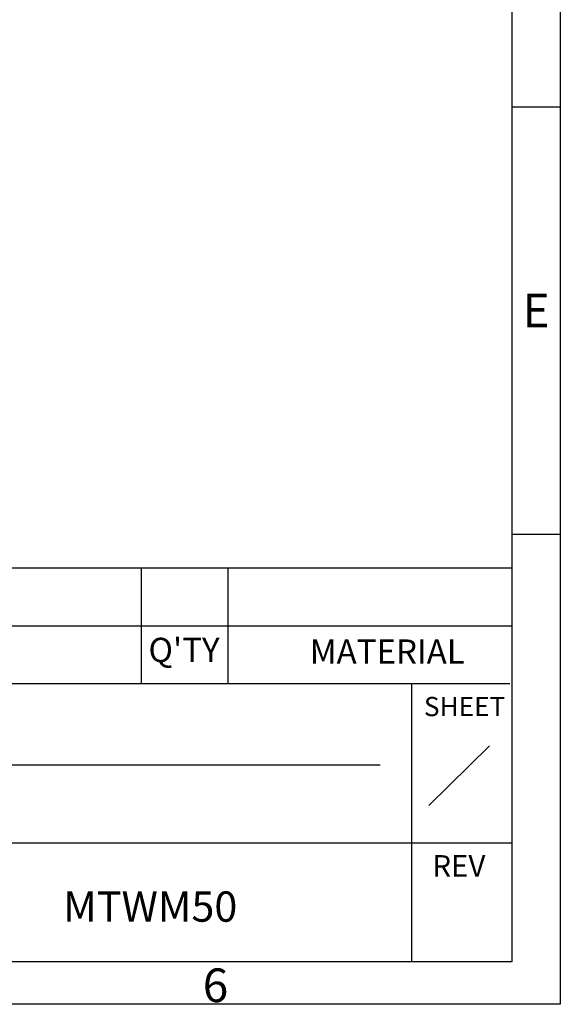
# Model space of a CAD drawing. Extents: x -7 to 551, y 0 to 393.
# Drawn here: x 471 to 551, y 0 to 146 of the extents above; entities that cross this region are included whole.
import ezdxf

# ---------------------------------------------------------------- set-up
doc = ezdxf.new("R2010")
doc.units = 0
doc.header["$LTSCALE"] = 5
doc.header["$MEASUREMENT"] = 0
for name, color, linetype in [('NEEDLE', 2, 'CONTINUOUS'), ('OUTLINE', 5, 'CONTINUOUS'), ('TEXT', 4, 'CONTINUOUS'), ('THIN', 2, 'CONTINUOUS')]:
    doc.layers.add(name, color=color, linetype=linetype)
doc.styles.add('GULIM', font='GulimChe.ttf', dxfattribs={"width": 0.95})
doc.styles.get("Standard").update_dxf_attribs({"font": 'romans.shx'})

msp = doc.modelspace()

# ---------------------------------------------------------------- linework, layer by layer
at = {"layer": 'NEEDLE'}
for p, q in [((551.22, 393.05), (551.22, 0)), ((544.02, 133.34), (551.22, 133.34)), ((544.02, 69.84), (551.22, 69.84)), ((363.45, 64.85), (544.02, 64.85)), ((489.05, 47.68), (489.05, 64.85)), ((501.91, 47.68), (501.91, 64.85)), ((363.45, 56.25), (544.02, 56.25)), ((529.16, 6.33), (529.16, 47.68)), ((540.72, 38.42), (531.68, 29.54)), ((457.5, 35.58), (524.47, 35.58)), ((551.22, 0), (-7, 0))]:
    msp.add_line(p, q, dxfattribs=at)
for p in [(551.22, 133.34), (551.22, 69.84)]:
    msp.add_point(p, dxfattribs=at)
at = {"layer": 'OUTLINE'}
for p, q in [((544.02, 387.35), (544.02, 6.33)), ((544.02, 6.33), (6.87, 6.33))]:
    msp.add_line(p, q, dxfattribs=at)
at = {"layer": 'THIN'}
for p, q in [((363.45, 47.68), (543.72, 47.68)), ((424.98, 23.97), (529.73, 23.97)), ((529.73, 23.97), (544.02, 23.97))]:
    msp.add_line(p, q, dxfattribs=at)

# ---------------------------------------------------------------- texts
at = {"layer": 'NEEDLE'}
for s, p in [("Q'TY", (490.07, 50.85)), ('MATERIAL', (514.02, 50.6))]:
    msp.add_text(s, height=3.6, dxfattribs=at).set_placement(p)
at = {"layer": 'NEEDLE', "style": 'GULIM'}
msp.add_text('SHEET', height=2.857, dxfattribs=at).set_placement((530.97, 42.81))
at = {"layer": 'TEXT'}
for s, height, p in [('REV', 3.2, (532.24, 18.96)), ('MTWM50', 4.5, (477.41, 12.27))]:
    msp.add_text(s, height=height, dxfattribs=at).set_placement(p)
at = {"layer": 'THIN'}
for s, p in [('E', (545.62, 100.56)), ('6', (498.13, 0.33))]:
    msp.add_text(s, height=5, dxfattribs=at).set_placement(p)

doc.saveas('drawing.dxf')
